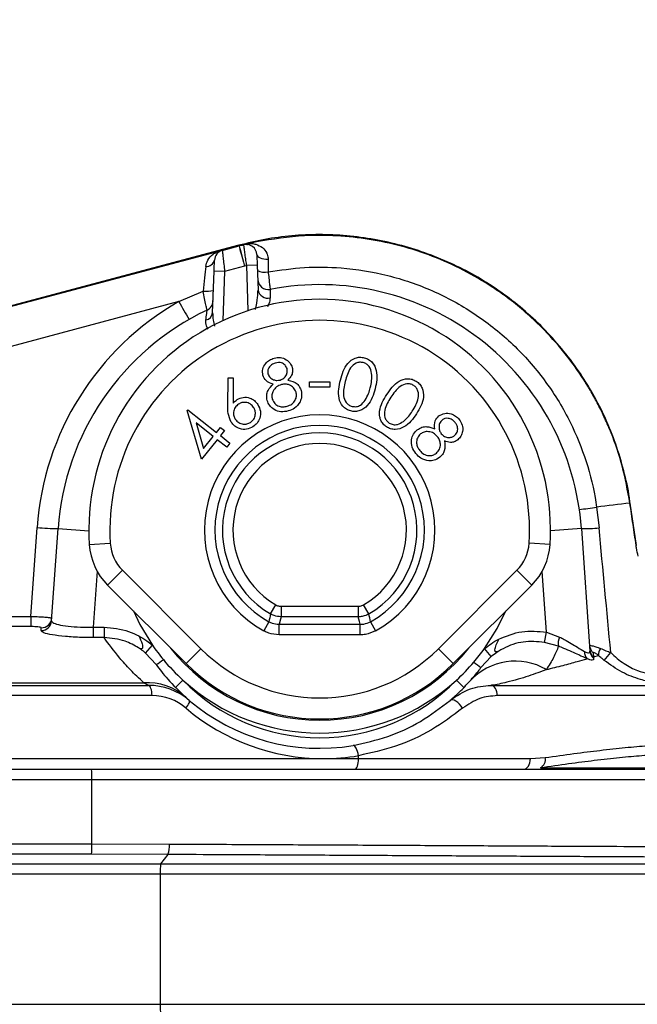
# Model space of a CAD drawing. Units: millimetres. Extents: x 268 to 2109, y 428 to 1266.
# Drawn here: x 673 to 703, y 1172 to 1219 of the extents above; entities that cross this region are included whole.
import ezdxf

# ---------------------------------------------------------------- set-up
doc = ezdxf.new("R2010")
doc.units = ezdxf.units.MM
doc.header["$LTSCALE"] = 3
doc.styles.add('SLDTEXTSTYLE0', font='TXT', dxfattribs={"width": 0.75})
doc.dimstyles.new('SLDDIMSTYLE0', dxfattribs={"dimtxt": 10.5, "dimasz": 9, "dimexe": 0, "dimexo": 0.0625, "dimgap": 2.625, "dimtad": 1, "dimdec": 0, "dimrnd": 1e-09, "dimzin": 12, "dimdsep": 46, "dimtxsty": 'SLDTEXTSTYLE0', "dimsah": 1, "dimcen": 0.09, "dimadec": 0, "dimazin": 3, "dimtfac": 1, "dimtdec": 0, "dimtmove": 0, "dimatfit": 0, "dimfxl": 0, "dimfrac": 2, "dimtolj": 1, "dimtzin": 12, "dimarcsym": 0})

# ---------------------------------------------------------------- blocks, each defined once
blk = doc.blocks.new('_D')
at = {"color": 5, "linetype": 'Continuous', "lineweight": 18}
for p, q in [((898.99, 1108.345), (898.99, 1265.808)), ((502.488, 1108.345), (901.99, 1108.345)), ((898.99, 1108.345), (898.99, 1100.145)), ((848.385, 1100.145), (901.99, 1100.145)), ((898.99, 1100.145), (898.99, 1082.145))]:
    blk.add_line(p, q, dxfattribs=at)
for points in [[(898.99, 1108.345), (900.34, 1117.345), (897.64, 1117.345)], [(898.99, 1100.145), (897.64, 1091.145), (900.34, 1091.145)]]:
    blk.add_solid(points, dxfattribs=at)
at = {"color": 5, "linetype": 'Continuous', "lineweight": 18, "insert": (885.454, 1258.05), "char_height": 10.5, "attachment_point": 1, "rotation": 90, "style": 'SLDTEXTSTYLE0'}
blk.add_mtext('8', dxfattribs=at)

msp = doc.modelspace()

# ---------------------------------------------------------------- linework, layer by layer
at = {"color": 7, "linetype": 'Continuous', "lineweight": 25}
for p, q in [((683.914, 1208.365), (684.184, 1208.41)), ((684.517, 1208.483), (684.184, 1208.41)), ((683.685, 1208.318), (649.423, 1199.196)), ((682.535, 1207.981), (649.427, 1199.18)), ((682.535, 1207.981), (682.633, 1208.007)), ((682.633, 1208.007), (682.889, 1208.094)), ((682.889, 1208.094), (683.688, 1208.306)), ((682.893, 1208.076), (683.693, 1208.288)), ((683.683, 1208.325), (683.683, 1208.324)), ((683.685, 1208.325), (683.685, 1208.325)), ((683.687, 1208.319), (683.685, 1208.318)), ((683.688, 1208.307), (683.69, 1208.307)), ((683.688, 1208.306), (683.688, 1208.307)), ((683.69, 1208.307), (683.914, 1208.365)), ((683.69, 1208.307), (683.69, 1208.307)), ((683.693, 1208.288), (683.695, 1208.289)), ((685.078, 1207.665), (685.079, 1207.05)), ((682.434, 1205.103), (682.504, 1207.088)), ((683.003, 1207.071), (682.504, 1207.088)), ((683.949, 1207.322), (683.003, 1207.071)), ((683.952, 1207.322), (683.949, 1207.322)), ((684.057, 1207.35), (683.952, 1207.322)), ((684.556, 1207.367), (684.057, 1207.35)), ((684.556, 1207.367), (684.598, 1206.188)), ((684.56, 1207.275), (684.565, 1207.115)), ((680.821, 1205.639), (681.984, 1206.136)), ((680.821, 1205.639), (636.964, 1193.888)), ((683.157, 1200.652), (683.174, 1201.999)), ((683.174, 1201.999), (683.417, 1201.999)), ((683.417, 1201.999), (683.41, 1200.787)), ((687.055, 1201.551), (687.055, 1201.807)), ((687.055, 1201.807), (688.017, 1201.807)), ((688.017, 1201.551), (687.055, 1201.551)), ((688.017, 1201.807), (688.017, 1201.551)), ((681.222, 1200.444), (681.255, 1200.484)), ((681.907, 1198.118), (681.222, 1200.444)), ((681.255, 1200.484), (682.618, 1199.399)), ((682.462, 1199.203), (681.647, 1199.852)), ((681.647, 1199.852), (682.004, 1198.627)), ((682.618, 1199.399), (682.807, 1199.636)), ((682.994, 1199.486), (682.806, 1199.249)), ((682.807, 1199.636), (682.994, 1199.486)), ((682.65, 1199.053), (681.907, 1198.118)), ((682.004, 1198.627), (682.462, 1199.203)), ((683.105, 1198.692), (682.65, 1199.053)), ((682.806, 1199.249), (683.261, 1198.888)), ((683.261, 1198.888), (683.105, 1198.692)), ((700.734, 1195.834), (700.85, 1194.848)), ((702.319, 1196.025), (702.318, 1196.032)), ((702.33, 1196.027), (702.329, 1196.033)), ((702.33, 1196.027), (702.329, 1196.033)), ((702.626, 1194.01), (702.335, 1196.027)), ((673.772, 1190.634), (674.068, 1194.869)), ((674.758, 1190.419), (675.065, 1194.817)), ((700.005, 1194.817), (700.413, 1188.976)), ((676.557, 1194.056), (677.555, 1194.119)), ((698.513, 1194.056), (697.515, 1194.119)), ((677.429, 1192.123), (678.136, 1192.83)), ((678.136, 1192.83), (681.878, 1189.088)), ((693.192, 1189.088), (696.933, 1192.83)), ((696.933, 1192.83), (697.641, 1192.123)), ((681.171, 1188.381), (677.429, 1192.123)), ((697.641, 1192.123), (693.899, 1188.381)), ((685.189, 1190.749), (685.442, 1191.18)), ((685.696, 1191.112), (685.696, 1190.612)), ((685.696, 1191.112), (689.374, 1191.112)), ((689.374, 1191.112), (689.374, 1190.612)), ((689.881, 1190.749), (689.627, 1191.18)), ((669.977, 1190.634), (673.772, 1190.634)), ((673.772, 1190.634), (673.772, 1190.146)), ((689.374, 1190.612), (685.696, 1190.612)), ((673.772, 1190.146), (669.977, 1190.146)), ((676.742, 1190.116), (676.742, 1189.621)), ((676.742, 1190.116), (677.261, 1190.116)), ((677.261, 1190.116), (677.261, 1189.621)), ((685.116, 1190.379), (684.874, 1189.941)), ((685.601, 1189.754), (685.601, 1190.254)), ((685.601, 1190.254), (689.469, 1190.254)), ((689.469, 1189.754), (689.469, 1190.254)), ((689.954, 1190.379), (690.196, 1189.941)), ((674.259, 1189.957), (674.268, 1190.087)), ((689.469, 1189.754), (685.601, 1189.754)), ((698.252, 1189.394), (698.345, 1189.877)), ((698.345, 1189.877), (698.963, 1189.648)), ((677.261, 1189.621), (676.742, 1189.621)), ((679.237, 1188.886), (679.56, 1189.266)), ((698.913, 1189.209), (698.252, 1189.394)), ((679.746, 1188.334), (679.237, 1188.886)), ((681.878, 1189.088), (681.171, 1188.381)), ((693.192, 1189.088), (693.899, 1188.381)), ((695.711, 1188.713), (695.221, 1188.194)), ((695.711, 1188.713), (695.39, 1189.095)), ((700.573, 1188.895), (700.577, 1188.702)), ((700.577, 1188.702), (700.817, 1188.773)), ((700.577, 1188.702), (700.587, 1188.641)), ((660.309, 1187.345), (679.374, 1187.345)), ((680.662, 1187.243), (681.02, 1187.592)), ((694.408, 1187.243), (694.05, 1187.592)), ((695.696, 1187.345), (704.348, 1187.345)), ((679.545, 1186.854), (660.48, 1186.854)), ((704.822, 1186.854), (695.997, 1186.854)), ((681.149, 1186.777), (681.201, 1186.732)), ((660.49, 1183.854), (687.706, 1183.854)), ((687.706, 1183.854), (689.384, 1183.854)), ((689.384, 1183.854), (689.383, 1183.994)), ((689.384, 1183.854), (697.575, 1183.854)), ((697.575, 1183.854), (698.286, 1183.905)), ((598.856, 1183.345), (676.659, 1183.345)), ((676.659, 1183.345), (708.752, 1183.345)), ((695.607, 1183.345), (695.607, 1183.345)), ((676.678, 1182.845), (598.85, 1182.845)), ((676.678, 1179.793), (676.678, 1182.845)), ((709.223, 1182.845), (676.678, 1182.845)), ((572.075, 1179.793), (676.678, 1179.793)), ((676.678, 1179.793), (680.371, 1179.784)), ((568.805, 1178.846), (679.956, 1178.846)), ((676.66, 1179.294), (572.089, 1179.294)), ((680.301, 1179.284), (676.66, 1179.294)), ((680.301, 1179.284), (679.956, 1178.846)), ((679.956, 1178.846), (703.884, 1178.846)), ((679.936, 1178.346), (568.82, 1178.346)), ((679.936, 1178.346), (679.936, 1172.144)), ((703.436, 1178.346), (679.936, 1178.346)), ((568.82, 1172.144), (679.936, 1172.144)), ((679.936, 1172.144), (703.436, 1172.144))]:
    msp.add_line(p, q, dxfattribs=at)
at = {"color": 8, "linetype": 'Continuous', "lineweight": 25}
for p, q in [((683.683, 1208.325), (683.683, 1208.324)), ((683.685, 1208.325), (683.685, 1208.325)), ((683.003, 1207.071), (682.922, 1204.731)), ((684.132, 1205.205), (684.057, 1207.35)), ((702.336, 1196.027), (702.319, 1196.025)), ((702.335, 1196.034), (702.334, 1196.034)), ((675.065, 1194.817), (676.535, 1194.714)), ((700.005, 1194.817), (698.535, 1194.714)), ((676.928, 1192.787), (676.742, 1190.116)), ((698.345, 1189.877), (698.142, 1192.787)), ((656.201, 1187.465), (679.153, 1187.465)), ((698.06, 1183.413), (710.089, 1183.413))]:
    msp.add_line(p, q, dxfattribs=at)
at = {"color": 8, "linetype": 'Continuous', "lineweight": 25, "flags": 128}
for points in [[(683.683, 1208.324), (683.683, 1208.323), (683.688, 1208.306)], [(683.685, 1208.325), (683.686, 1208.324), (683.69, 1208.307)]]:
    msp.add_lwpolyline(points, dxfattribs=at)
at = {"color": 7, "linetype": 'Continuous', "lineweight": 25, "flags": 128}
for points in [[(683.693, 1208.288), (683.698, 1208.27), (683.712, 1208.215), (683.736, 1208.125), (683.768, 1208.005), (683.807, 1207.859), (683.851, 1207.692), (683.899, 1207.51), (683.949, 1207.322)], [(683.695, 1208.289), (683.7, 1208.27), (683.715, 1208.215), (683.738, 1208.126), (683.77, 1208.006), (683.809, 1207.859), (683.854, 1207.692), (683.902, 1207.511), (683.952, 1207.322)], [(684.539, 1207.879), (684.551, 1207.832), (684.583, 1207.788), (684.634, 1207.748), (684.702, 1207.714), (684.784, 1207.688), (684.877, 1207.671), (684.976, 1207.663), (685.078, 1207.665)], [(702.335, 1196.034), (702.335, 1196.034), (702.318, 1196.032)], [(702.335, 1196.034), (702.335, 1196.034), (702.335, 1196.034)], [(702.336, 1196.027), (702.336, 1196.027), (702.336, 1196.027)], [(702.336, 1196.027), (702.336, 1196.027), (702.336, 1196.027)], [(702.629, 1194.011), (702.629, 1194.01), (702.614, 1194.008)], [(678.66, 1190.892), (678.97, 1190.244), (679.56, 1189.266)], [(685.696, 1190.612), (685.664, 1190.494), (685.601, 1190.254)], [(689.469, 1190.254), (689.435, 1190.385), (689.374, 1190.612)], [(695.39, 1189.095), (696, 1190.06), (696.41, 1190.892)], [(679.545, 1186.854), (679.541, 1186.95), (679.531, 1187.042), (679.515, 1187.127), (679.494, 1187.202), (679.468, 1187.262), (679.439, 1187.308), (679.407, 1187.336), (679.374, 1187.345)], [(695.997, 1186.854), (695.99, 1186.95), (695.972, 1187.042), (695.944, 1187.127), (695.907, 1187.202), (695.861, 1187.262), (695.81, 1187.308), (695.754, 1187.336), (695.696, 1187.345)], [(681.164, 1186.258), (681.21, 1186.323), (681.25, 1186.386), (681.283, 1186.444), (681.308, 1186.498), (681.324, 1186.544), (681.331, 1186.583), (681.329, 1186.612), (681.317, 1186.631)], [(694.345, 1186.258), (694.279, 1186.355), (694.201, 1186.445), (694.116, 1186.524), (694.029, 1186.587), (693.944, 1186.632), (693.867, 1186.654), (693.802, 1186.654), (693.753, 1186.631)], [(689.383, 1183.994), (689.365, 1184.093), (689.34, 1184.187), (689.31, 1184.273), (689.276, 1184.347), (689.239, 1184.407), (689.202, 1184.45), (689.165, 1184.474), (689.129, 1184.478)], [(689.213, 1183.345), (689.247, 1183.355), (689.279, 1183.384), (689.309, 1183.431), (689.335, 1183.494), (689.357, 1183.572), (689.372, 1183.66), (689.382, 1183.755), (689.384, 1183.854)], [(697.244, 1183.345), (697.309, 1183.355), (697.372, 1183.384), (697.43, 1183.431), (697.48, 1183.494), (697.521, 1183.572), (697.552, 1183.66), (697.57, 1183.755), (697.575, 1183.854)]]:
    msp.add_lwpolyline(points, dxfattribs=at)
at = {"color": 7, "linetype": 'Continuous', "lineweight": 25}
for centre, radius, start, end in [((683.022, 1207.593), 0.5, 104.8708, 178), ((682.289, 1207.933), 0.621, 13.3379, 15.0584), ((683.072, 1208.141), 0.637, 13.3585, 15.0546), ((683.073, 1208.141), 0.636, 13.3561, 15.0556), ((683.083, 1208.144), 0.629, 13.3372, 15.0572), ((684.039, 1207.861), 0.5, 2, 103.9884), ((682.133, 1207.71), 0.401, 266.0478, 345.5921), ((684.923, 1207.885), 0.849, 245.0736, 280.555), ((685.08, 1206.711), 0.5, 182, 280.887), ((682.144, 1207.34), 1.214, 262.4167, 285.6723), ((685.062, 1206.271), 0.472, 190.2086, 283.8323), ((687.535, 1193.945), 12.5, 4, 100.887), ((687.535, 1193.927), 13.5, 119.8256, 176), ((687.535, 1194.745), 11, 356.4096, 183.5904), ((705.424, 1219.463), 28.221, 209.3307, 211.3304), ((681.955, 1205.686), 0.5, 295.4209, 358), ((687.535, 1193.945), 12.5, 115.4209, 176), ((687.535, 1194.745), 10, 356.4096, 183.5904), ((682.042, 1205.152), 0.396, 280.5402, 352.8709), ((687.535, 1194.745), 5.491, 298.9862, 241.0138), ((687.535, 1194.745), 4.991, 298.9862, 241.0138), ((687.535, 1194.745), 4.633, 300.4141, 239.5859), ((687.535, 1194.745), 4.133, 300.4141, 239.5859), ((698.874, 1207.411), 11.725, 275.0519, 279.1257), ((706.504, 1155.986), 40.264, 95.9669, 98.239), ((675.318, 1209.166), 14.351, 265.0042, 268.9931), ((700.167, 1201.888), 7.073, 268.6815, 275.5413), ((679.551, 1194.244), 3, 183.5904, 225), ((679.551, 1194.244), 2, 183.5904, 225), ((695.519, 1194.244), 2, 315, 356.4096), ((695.519, 1194.244), 3, 315, 356.4096), ((780.081, 1171.793), 96.767, 168.70273, 168.92634), ((594.542, 1171.704), 97.222, 11.07419, 11.29675), ((674.262, 1190.455), 0.498, 269.7193, 355.7906), ((674.27, 1190.585), 0.498, 269.749, 355.813), ((699.575, 1189.356), 0.678, 154.4659, 192.4506), ((687.535, 1194.745), 9.675, 214.4884, 219.6494), ((700.874, 1189.27), 0.48, 184.1552, 231.2249), ((687.535, 1194.745), 9.061, 218.3623, 270), ((687.535, 1194.745), 8, 225, 315), ((687.535, 1194.745), 9.061, 270, 321.6377), ((687.535, 1194.745), 9.675, 319.3689, 324.2743), ((700.623, 1188.923), 0.465, 175.8096, 221.6336), ((700.884, 1189.066), 0.476, 184.165, 229.8299), ((700.889, 1189.011), 0.478, 184.1669, 230.7992), ((701.245, 1188.83), 0.432, 140.584, 187.6638), ((612.027, 1262.737), 115.927, 320.20357, 320.44189), ((675.219, 1195.169), 8.198, 303.5162, 306.4123), ((687.535, 1194.745), 9.675, 219.6494, 227.6718), ((687.535, 1194.745), 9, 225, 315), ((687.535, 1194.745), 9.675, 312.3282, 319.3689), ((696.854, 1185.569), 2.93, 59.6129, 137.545), ((700.908, 1196.343), 9.937, 232.6402, 235.0931), ((679.317, 1184.704), 2.767, 48.555, 93.4079), ((679.374, 1184.345), 3, 49.6324, 90), ((687.535, 1193.945), 9.1, 224.2781, 315.7219), ((687.535, 1194.745), 9.675, 227.6718, 312.3282), ((679.545, 1184.354), 2.5, 49.6324, 90), ((687.535, 1193.945), 9.6, 229.6324, 279.5607), ((687.706, 1193.954), 10.1, 229.6324, 270), ((687.706, 1193.954), 10.1, 270, 279.5607), ((697.835, 1183.814), 0.46, 299.2694, 11.3649), ((673.444, 1182.97), 3.237, 357.7902, 6.6562), ((673.043, 1179.677), 3.637, 353.9515, 1.8288), ((679.323, 1179.675), 1.053, 338.2157, 5.9099), ((683.359, 1178.462), 3.424, 173.5735, 181.9422), ((683.359, 1172.027), 3.424, 178.0578, 186.4265)]:
    msp.add_arc(centre, radius, start, end, dxfattribs=at)
for centre, major_axis, ratio, start_param, end_param in [((681.962, 1205.91), (0.221, 2.13), 0.000985, 0.853925, 1.464586), ((701.469, 1188.207), (-3.99, 42.763), 0.000019, 4.72878, 4.868328)]:
    msp.add_ellipse(centre, major_axis=major_axis, ratio=ratio, start_param=start_param, end_param=end_param, dxfattribs=at)
for points, knots in [([(702.325, 1196.033), (702.315, 1196.117), (702.257, 1196.638), (702.039, 1197.58), (701.665, 1198.845), (701.172, 1200.069), (700.576, 1201.239), (699.878, 1202.351), (699.084, 1203.401), (698.196, 1204.385), (697.224, 1205.29), (696.181, 1206.102), (695.078, 1206.812), (693.919, 1207.417), (692.708, 1207.921), (691.446, 1208.322), (690.148, 1208.613), (688.831, 1208.79), (687.514, 1208.849), (686.206, 1208.787), (684.926, 1208.622), (684.095, 1208.42), (683.687, 1208.321)], [0, 0, 0, 0, 0.010087, 0.062379, 0.11472, 0.167016, 0.219205, 0.270791, 0.323004, 0.375646, 0.428401, 0.480862, 0.532767, 0.584272, 0.636215, 0.688753, 0.74159, 0.794346, 0.846674, 0.898277, 0.950008, 1, 1, 1, 1]), ([(684.184, 1208.41), (684.225, 1208.409), (684.336, 1208.405), (684.554, 1208.359), (684.811, 1208.23), (685.012, 1207.995), (685.075, 1207.783), (685.078, 1207.682), (685.078, 1207.665)], [0, 0, 0, 0, 0.086685, 0.237896, 0.521464, 0.789348, 0.964971, 1, 1, 1, 1]), ([(702.318, 1196.032), (702.209, 1196.627), (702.002, 1197.766), (701.543, 1199.105), (701.132, 1200.07), (700.813, 1200.722), (700.484, 1201.323), (699.967, 1202.174), (699.206, 1203.232), (698.249, 1204.297), (697.361, 1205.125), (696.578, 1205.761), (695.597, 1206.454), (694.39, 1207.159), (692.933, 1207.812), (691.431, 1208.302), (689.902, 1208.629), (688.358, 1208.792), (686.552, 1208.81), (685.279, 1208.605), (684.517, 1208.483)], [0, 0, 0, 0, 0.074632, 0.142614, 0.174126, 0.203977, 0.232169, 0.258705, 0.326839, 0.392584, 0.435102, 0.476562, 0.516967, 0.583192, 0.64873, 0.713586, 0.777768, 0.841283, 0.904999, 1, 1, 1, 1]), ([(682.106, 1207.31), (682.132, 1207.413), (682.189, 1207.64), (682.388, 1207.86), (682.572, 1207.97), (682.633, 1208.007)], [0, 0, 0, 0, 0.354074, 0.785547, 1, 1, 1, 1]), ([(682.893, 1208.076), (682.894, 1208.073), (682.895, 1208.064), (682.906, 1207.959), (682.931, 1207.733), (682.965, 1207.423), (682.991, 1207.188), (683.003, 1207.071)], [0, 0, 0, 0, 0.112734, 0.328132, 0.55096, 0.776342, 1, 1, 1, 1]), ([(683.695, 1208.289), (683.695, 1208.289), (683.769, 1208.309), (683.844, 1208.327), (683.918, 1208.346)], [0, 0, 0, 0, 0.000261, 1, 1, 1, 1]), ([(684.057, 1207.35), (684.045, 1207.431), (684.018, 1207.622), (683.979, 1207.904), (683.945, 1208.149), (683.922, 1208.314), (683.919, 1208.336), (683.918, 1208.346)], [0, 0, 0, 0, 0.155588, 0.369373, 0.579899, 0.789566, 1, 1, 1, 1]), ([(682.504, 1207.088), (682.506, 1207.149), (682.51, 1207.27), (682.516, 1207.431), (682.52, 1207.549), (682.522, 1207.604), (682.522, 1207.609), (682.522, 1207.61)], [0, 0, 0, 0, 0.227041, 0.454246, 0.676422, 0.8891, 1, 1, 1, 1]), ([(684.539, 1207.879), (684.539, 1207.873), (684.539, 1207.862), (684.542, 1207.777), (684.546, 1207.651), (684.552, 1207.507), (684.555, 1207.409), (684.556, 1207.367)], [0, 0, 0, 0, 0.208733, 0.417397, 0.628033, 0.843061, 1, 1, 1, 1]), ([(685.079, 1207.05), (685.655, 1207.135), (686.807, 1207.306), (688.727, 1207.273), (690.79, 1206.939), (692.929, 1206.209), (694.911, 1205.125), (696.687, 1203.73), (698.198, 1202.051), (699.371, 1200.21), (700.196, 1198.275), (700.583, 1196.813), (700.71, 1195.991), (700.734, 1195.834)], [0, 0, 0, 0, 0.081159, 0.162318, 0.266928, 0.371538, 0.476132, 0.580726, 0.685301, 0.789876, 0.883905, 0.977933, 1, 1, 1, 1]), ([(685.079, 1207.05), (685.081, 1207.029), (685.096, 1206.899), (685.121, 1206.669), (685.15, 1206.421), (685.17, 1206.252), (685.173, 1206.231), (685.174, 1206.22)], [0, 0, 0, 0, 0.046352, 0.28659, 0.524683, 0.762084, 1, 1, 1, 1]), ([(682.169, 1205.235), (682.166, 1205.246), (682.158, 1205.269), (682.115, 1205.467), (682.054, 1205.766), (682.007, 1206.014), (681.984, 1206.136)], [0, 0, 0, 0, 0.232916, 0.483413, 0.744438, 1, 1, 1, 1]), ([(685.174, 1206.22), (685.174, 1206.203), (685.174, 1206.168), (685.175, 1205.934), (685.175, 1205.813)], [0, 0, 0, 0, 0.480222, 1, 1, 1, 1]), ([(682.114, 1204.763), (682.116, 1204.78), (682.134, 1204.933), (682.162, 1205.169), (682.167, 1205.213), (682.169, 1205.235)], [0, 0, 0, 0, 0.0613315, 0.5327631, 1, 1, 1, 1]), ([(684.827, 1202.122), (684.817, 1202.224), (684.797, 1202.428), (684.941, 1202.685), (685.139, 1202.86), (685.289, 1202.915), (685.364, 1202.943)], [0, 0, 0, 0, 0.2788508, 0.5585068, 0.7792293, 1, 1, 1, 1]), ([(685.364, 1202.943), (685.464, 1202.959), (685.663, 1202.99), (685.935, 1202.892), (686.134, 1202.72), (686.195, 1202.573), (686.225, 1202.5)], [0, 0, 0, 0, 0.279949, 0.559619, 0.779939, 1, 1, 1, 1]), ([(688.525, 1201.898), (688.565, 1202.038), (688.643, 1202.319), (688.852, 1202.709), (689.155, 1202.936), (689.445, 1202.998), (689.589, 1202.973), (689.661, 1202.961)], [0, 0, 0, 0, 0.2510631, 0.5011989, 0.7496094, 0.8747967, 1, 1, 1, 1]), ([(689.661, 1202.961), (689.731, 1202.937), (689.871, 1202.89), (690.099, 1202.698), (690.259, 1202.352), (690.272, 1201.907), (690.208, 1201.62), (690.175, 1201.477)], [0, 0, 0, 0, 0.125203, 0.250408, 0.498903, 0.749032, 1, 1, 1, 1]), ([(685.417, 1202.706), (685.356, 1202.684), (685.233, 1202.639), (685.11, 1202.499), (685.046, 1202.34), (685.062, 1202.238), (685.069, 1202.188)], [0, 0, 0, 0, 0.280329, 0.560025, 0.780157, 1, 1, 1, 1]), ([(685.981, 1202.444), (685.953, 1202.503), (685.897, 1202.621), (685.735, 1202.719), (685.567, 1202.74), (685.467, 1202.718), (685.417, 1202.706)], [0, 0, 0, 0, 0.278568, 0.55842, 0.778893, 1, 1, 1, 1]), ([(685.648, 1201.897), (685.71, 1201.922), (685.834, 1201.973), (685.951, 1202.123), (686.003, 1202.289), (685.988, 1202.392), (685.981, 1202.444)], [0, 0, 0, 0, 0.279785, 0.55955, 0.780014, 1, 1, 1, 1]), ([(686.225, 1202.5), (686.236, 1202.438), (686.259, 1202.314), (686.198, 1202.091), (686.089, 1201.97), (686.023, 1201.897)], [0, 0, 0, 0, 0.280231, 0.560331, 1, 1, 1, 1]), ([(689.611, 1202.729), (689.554, 1202.737), (689.438, 1202.754), (689.213, 1202.686), (688.99, 1202.486), (688.845, 1202.168), (688.783, 1201.946), (688.753, 1201.835)], [0, 0, 0, 0, 0.1250322, 0.2502605, 0.4986525, 0.7489801, 1, 1, 1, 1]), ([(689.948, 1201.53), (689.996, 1201.759), (690.069, 1202.101), (689.938, 1202.499), (689.774, 1202.667), (689.665, 1202.708), (689.611, 1202.729)], [0, 0, 0, 0, 0.5002425, 0.7493, 0.8747347, 1, 1, 1, 1]), ([(685.32, 1201.703), (685.194, 1201.744), (684.968, 1201.816), (684.87, 1202.028), (684.827, 1202.122)], [0, 0, 0, 0, 0.56005, 1, 1, 1, 1]), ([(685.069, 1202.188), (685.098, 1202.127), (685.156, 1202.004), (685.325, 1201.911), (685.493, 1201.868), (685.596, 1201.887), (685.648, 1201.897)], [0, 0, 0, 0, 0.278432, 0.558787, 0.779382, 1, 1, 1, 1]), ([(686.023, 1201.897), (686.18, 1201.853), (686.398, 1201.793), (686.585, 1201.571), (686.627, 1201.454), (686.648, 1201.395)], [0, 0, 0, 0, 0.557983, 0.778933, 1, 1, 1, 1]), ([(689.014, 1200.422), (688.944, 1200.446), (688.806, 1200.494), (688.581, 1200.685), (688.426, 1201.031), (688.428, 1201.473), (688.493, 1201.756), (688.525, 1201.898)], [0, 0, 0, 0, 0.125194, 0.250352, 0.498787, 0.748936, 1, 1, 1, 1]), ([(688.753, 1201.835), (688.726, 1201.722), (688.674, 1201.498), (688.648, 1201.15), (688.749, 1200.868), (688.914, 1200.7), (689.023, 1200.659), (689.078, 1200.639)], [0, 0, 0, 0, 0.2510291, 0.5013492, 0.7497065, 0.874955, 1, 1, 1, 1]), ([(690.732, 1201.206), (690.814, 1201.325), (690.977, 1201.563), (691.298, 1201.862), (691.655, 1201.98), (691.946, 1201.945), (692.074, 1201.876), (692.137, 1201.841)], [0, 0, 0, 0, 0.25109, 0.501233, 0.749628, 0.8748, 1, 1, 1, 1]), ([(692.137, 1201.841), (692.195, 1201.796), (692.311, 1201.707), (692.464, 1201.454), (692.504, 1201.079), (692.375, 1200.656), (692.223, 1200.408), (692.146, 1200.284)], [0, 0, 0, 0, 0.12517, 0.250366, 0.49888, 0.749013, 1, 1, 1, 1]), ([(685.032, 1200.929), (685.018, 1201.01), (684.99, 1201.172), (685.079, 1201.461), (685.229, 1201.612), (685.32, 1201.703)], [0, 0, 0, 0, 0.280147, 0.5600517, 1, 1, 1, 1]), ([(685.711, 1201.681), (685.631, 1201.651), (685.471, 1201.589), (685.321, 1201.396), (685.243, 1201.187), (685.265, 1201.053), (685.276, 1200.987)], [0, 0, 0, 0, 0.279966, 0.559725, 0.779967, 1, 1, 1, 1]), ([(686.411, 1201.324), (686.377, 1201.398), (686.309, 1201.548), (686.106, 1201.667), (685.901, 1201.718), (685.775, 1201.693), (685.711, 1201.681)], [0, 0, 0, 0, 0.278728, 0.558814, 0.77933, 1, 1, 1, 1]), ([(686.648, 1201.395), (686.666, 1201.292), (686.699, 1201.107), (686.632, 1200.933), (686.602, 1200.857)], [0, 0, 0, 0, 0.559282, 1, 1, 1, 1]), ([(690.175, 1201.477), (690.135, 1201.336), (690.054, 1201.054), (689.83, 1200.669), (689.523, 1200.445), (689.231, 1200.385), (689.086, 1200.41), (689.014, 1200.422)], [0, 0, 0, 0, 0.2509888, 0.5011077, 0.749621, 0.874801, 1, 1, 1, 1]), ([(689.698, 1200.932), (689.758, 1201.038), (689.865, 1201.228), (689.922, 1201.438), (689.948, 1201.53)], [0, 0, 0, 0, 0.55963, 1, 1, 1, 1]), ([(692.016, 1201.64), (691.965, 1201.666), (691.862, 1201.718), (691.629, 1201.725), (691.356, 1201.609), (691.119, 1201.357), (690.99, 1201.169), (690.926, 1201.074)], [0, 0, 0, 0, 0.125019, 0.250194, 0.498706, 0.74899, 1, 1, 1, 1]), ([(691.949, 1200.407), (692.068, 1200.606), (692.247, 1200.904), (692.251, 1201.319), (692.149, 1201.529), (692.06, 1201.603), (692.016, 1201.64)], [0, 0, 0, 0, 0.5002722, 0.7492927, 0.8747608, 1, 1, 1, 1]), ([(683.41, 1200.787), (683.441, 1200.824), (683.496, 1200.89), (683.566, 1200.94), (683.597, 1200.963)], [0, 0, 0, 0, 0.560051, 1, 1, 1, 1]), ([(683.597, 1200.963), (683.693, 1201.01), (683.886, 1201.104), (684.19, 1201.058), (684.435, 1200.93), (684.537, 1200.797), (684.589, 1200.73)], [0, 0, 0, 0, 0.279356, 0.559098, 0.779437, 1, 1, 1, 1]), ([(686.04, 1200.423), (685.923, 1200.399), (685.691, 1200.35), (685.369, 1200.465), (685.137, 1200.67), (685.067, 1200.843), (685.032, 1200.929)], [0, 0, 0, 0, 0.280558, 0.559275, 0.779824, 1, 1, 1, 1]), ([(685.276, 1200.987), (685.309, 1200.911), (685.376, 1200.76), (685.582, 1200.64), (685.793, 1200.61), (685.918, 1200.637), (685.981, 1200.651)], [0, 0, 0, 0, 0.279127, 0.558341, 0.778962, 1, 1, 1, 1]), ([(685.981, 1200.651), (686.061, 1200.679), (686.219, 1200.735), (686.372, 1200.921), (686.443, 1201.128), (686.421, 1201.259), (686.411, 1201.324)], [0, 0, 0, 0, 0.280358, 0.559587, 0.779871, 1, 1, 1, 1]), ([(689.078, 1200.639), (689.146, 1200.63), (689.283, 1200.614), (689.521, 1200.707), (689.631, 1200.847), (689.698, 1200.932)], [0, 0, 0, 0, 0.280148, 0.56058, 1, 1, 1, 1]), ([(690.719, 1199.665), (690.662, 1199.709), (690.547, 1199.798), (690.434, 1199.988), (690.38, 1200.2), (690.387, 1200.49), (690.505, 1200.838), (690.656, 1201.083), (690.732, 1201.206)], [0, 0, 0, 0, 0.124929, 0.249841, 0.374776, 0.499887, 0.749484, 1, 1, 1, 1]), ([(690.926, 1201.074), (690.865, 1200.977), (690.744, 1200.783), (690.609, 1200.465), (690.613, 1200.168), (690.715, 1199.958), (690.804, 1199.884), (690.848, 1199.848)], [0, 0, 0, 0, 0.251068, 0.501421, 0.74975, 0.874962, 1, 1, 1, 1]), ([(683.316, 1199.895), (683.257, 1200.03), (683.151, 1200.272), (683.155, 1200.535), (683.157, 1200.652)], [0, 0, 0, 0, 0.55821, 1, 1, 1, 1]), ([(683.666, 1200.748), (683.606, 1200.699), (683.488, 1200.6), (683.423, 1200.388), (683.429, 1200.188), (683.486, 1200.082), (683.515, 1200.028)], [0, 0, 0, 0, 0.279513, 0.559229, 0.779536, 1, 1, 1, 1]), ([(684.385, 1200.596), (684.336, 1200.655), (684.237, 1200.774), (684.026, 1200.838), (683.826, 1200.834), (683.719, 1200.777), (683.666, 1200.748)], [0, 0, 0, 0, 0.2795675, 0.5592776, 0.7796069, 1, 1, 1, 1]), ([(684.234, 1199.876), (684.293, 1199.926), (684.412, 1200.025), (684.475, 1200.236), (684.471, 1200.436), (684.414, 1200.542), (684.385, 1200.596)], [0, 0, 0, 0, 0.2795353, 0.5592965, 0.7796105, 1, 1, 1, 1]), ([(684.589, 1200.73), (684.64, 1200.628), (684.742, 1200.424), (684.704, 1200.098), (684.567, 1199.837), (684.427, 1199.726), (684.357, 1199.67)], [0, 0, 0, 0, 0.2796915, 0.5590411, 0.7795401, 1, 1, 1, 1]), ([(686.602, 1200.857), (686.523, 1200.742), (686.381, 1200.536), (686.144, 1200.458), (686.04, 1200.423)], [0, 0, 0, 0, 0.557841, 1, 1, 1, 1]), ([(683.515, 1200.028), (683.564, 1199.969), (683.663, 1199.851), (683.874, 1199.786), (684.074, 1199.792), (684.181, 1199.848), (684.234, 1199.876)], [0, 0, 0, 0, 0.279567, 0.55931, 0.779586, 1, 1, 1, 1]), ([(692.146, 1200.284), (692.064, 1200.164), (691.898, 1199.925), (691.565, 1199.635), (691.205, 1199.523), (690.912, 1199.561), (690.783, 1199.63), (690.719, 1199.665)], [0, 0, 0, 0, 0.250968, 0.501092, 0.749609, 0.874811, 1, 1, 1, 1]), ([(691.525, 1199.925), (691.615, 1200.006), (691.775, 1200.15), (691.896, 1200.329), (691.949, 1200.407)], [0, 0, 0, 0, 0.559618, 1, 1, 1, 1]), ([(693.019, 1199.568), (693.006, 1199.701), (692.984, 1199.939), (693.143, 1200.114), (693.212, 1200.19)], [0, 0, 0, 0, 0.5599588, 1, 1, 1, 1]), ([(693.212, 1200.19), (693.303, 1200.24), (693.484, 1200.339), (693.779, 1200.307), (694.019, 1200.193), (694.129, 1200.076), (694.184, 1200.017)], [0, 0, 0, 0, 0.278851, 0.558495, 0.779238, 1, 1, 1, 1]), ([(693.368, 1199.991), (693.323, 1199.94), (693.233, 1199.839), (693.213, 1199.645), (693.239, 1199.473), (693.298, 1199.384), (693.328, 1199.34)], [0, 0, 0, 0, 0.278562, 0.55888, 0.779395, 1, 1, 1, 1]), ([(693.986, 1199.874), (693.941, 1199.923), (693.852, 1200.019), (693.673, 1200.077), (693.501, 1200.074), (693.412, 1200.019), (693.368, 1199.991)], [0, 0, 0, 0, 0.280343, 0.560081, 0.780206, 1, 1, 1, 1]), ([(694.184, 1200.017), (694.238, 1199.931), (694.347, 1199.759), (694.362, 1199.469), (694.282, 1199.216), (694.17, 1199.102), (694.114, 1199.045)], [0, 0, 0, 0, 0.279944, 0.559709, 0.780016, 1, 1, 1, 1]), ([(684.357, 1199.67), (684.257, 1199.621), (684.056, 1199.522), (683.736, 1199.555), (683.479, 1199.689), (683.37, 1199.826), (683.316, 1199.895)], [0, 0, 0, 0, 0.2796484, 0.5590764, 0.7795099, 1, 1, 1, 1]), ([(690.848, 1199.848), (690.91, 1199.818), (691.033, 1199.759), (691.286, 1199.77), (691.434, 1199.866), (691.525, 1199.925)], [0, 0, 0, 0, 0.2800142, 0.5604878, 1, 1, 1, 1]), ([(692.118, 1198.395), (692.05, 1198.493), (691.913, 1198.69), (691.892, 1199.033), (691.99, 1199.328), (692.122, 1199.461), (692.188, 1199.528)], [0, 0, 0, 0, 0.2805957, 0.5593874, 0.7798779, 1, 1, 1, 1]), ([(692.188, 1199.528), (692.257, 1199.573), (692.396, 1199.663), (692.699, 1199.695), (692.898, 1199.616), (693.019, 1199.568)], [0, 0, 0, 0, 0.280056, 0.55995, 1, 1, 1, 1]), ([(693.966, 1199.248), (694.009, 1199.297), (694.097, 1199.396), (694.123, 1199.585), (694.077, 1199.749), (694.017, 1199.833), (693.986, 1199.874)], [0, 0, 0, 0, 0.278683, 0.558496, 0.778934, 1, 1, 1, 1]), ([(692.338, 1199.326), (692.281, 1199.265), (692.168, 1199.144), (692.137, 1198.905), (692.193, 1198.699), (692.268, 1198.593), (692.305, 1198.54)], [0, 0, 0, 0, 0.279213, 0.558366, 0.778962, 1, 1, 1, 1]), ([(693.153, 1199.197), (693.093, 1199.259), (692.973, 1199.383), (692.735, 1199.446), (692.51, 1199.435), (692.395, 1199.362), (692.338, 1199.326)], [0, 0, 0, 0, 0.280043, 0.559782, 0.780036, 1, 1, 1, 1]), ([(693.098, 1198.408), (693.154, 1198.469), (693.266, 1198.591), (693.296, 1198.826), (693.262, 1199.036), (693.189, 1199.143), (693.153, 1199.197)], [0, 0, 0, 0, 0.278748, 0.558892, 0.779342, 1, 1, 1, 1]), ([(693.328, 1199.34), (693.376, 1199.293), (693.471, 1199.199), (693.657, 1199.15), (693.83, 1199.167), (693.921, 1199.221), (693.966, 1199.248)], [0, 0, 0, 0, 0.279806, 0.559497, 0.779945, 1, 1, 1, 1]), ([(694.114, 1199.045), (694.061, 1199.01), (693.956, 1198.94), (693.725, 1198.908), (693.571, 1198.961), (693.476, 1198.994)], [0, 0, 0, 0, 0.28027, 0.560285, 1, 1, 1, 1]), ([(693.476, 1198.994), (693.498, 1198.832), (693.528, 1198.605), (693.397, 1198.344), (693.304, 1198.258), (693.258, 1198.216)], [0, 0, 0, 0, 0.5579553, 0.7788963, 1, 1, 1, 1]), ([(692.741, 1198.046), (692.604, 1198.074), (692.357, 1198.125), (692.192, 1198.312), (692.118, 1198.395)], [0, 0, 0, 0, 0.557805, 1, 1, 1, 1]), ([(692.305, 1198.54), (692.363, 1198.478), (692.478, 1198.353), (692.71, 1198.285), (692.93, 1198.301), (693.042, 1198.373), (693.098, 1198.408)], [0, 0, 0, 0, 0.280387, 0.559657, 0.779906, 1, 1, 1, 1]), ([(693.258, 1198.216), (693.169, 1198.158), (693.011, 1198.056), (692.824, 1198.049), (692.741, 1198.046)], [0, 0, 0, 0, 0.559315, 1, 1, 1, 1]), ([(702.614, 1194.008), (702.565, 1194.344), (702.467, 1195.017), (702.368, 1195.689), (702.319, 1196.025)], [0, 0, 0, 0, 0.499695, 1, 1, 1, 1]), ([(702.712, 1193.508), (702.684, 1193.634), (702.647, 1193.796), (702.62, 1193.97), (702.614, 1194.008)], [0, 0, 0, 0, 0.77979, 1, 1, 1, 1]), ([(685.442, 1191.18), (685.471, 1191.165), (685.55, 1191.124), (685.639, 1191.116), (685.696, 1191.112)], [0, 0, 0, 0, 0.365183, 1, 1, 1, 1]), ([(689.374, 1191.112), (689.407, 1191.113), (689.495, 1191.118), (689.576, 1191.156), (689.627, 1191.18)], [0, 0, 0, 0, 0.365183, 1, 1, 1, 1]), ([(673.772, 1190.634), (673.846, 1190.631), (674.031, 1190.624), (674.311, 1190.609), (674.563, 1190.589), (674.735, 1190.567), (674.756, 1190.555), (674.767, 1190.549)], [0, 0, 0, 0, 0.141916, 0.35464, 0.56909, 0.784902, 1, 1, 1, 1]), ([(685.696, 1190.612), (685.582, 1190.621), (685.404, 1190.637), (685.247, 1190.719), (685.189, 1190.749)], [0, 0, 0, 0, 0.634818, 1, 1, 1, 1]), ([(689.881, 1190.749), (689.778, 1190.7), (689.617, 1190.624), (689.439, 1190.615), (689.374, 1190.612)], [0, 0, 0, 0, 0.634818, 1, 1, 1, 1]), ([(674.268, 1190.087), (674.263, 1190.094), (674.253, 1190.107), (674.168, 1190.125), (674.041, 1190.138), (673.901, 1190.145), (673.809, 1190.146), (673.772, 1190.146)], [0, 0, 0, 0, 0.2155422, 0.4313014, 0.645456, 0.857997, 1, 1, 1, 1]), ([(674.758, 1190.419), (674.777, 1190.383), (674.817, 1190.311), (675.157, 1190.216), (675.661, 1190.146), (676.223, 1190.113), (676.593, 1190.115), (676.742, 1190.116)], [0, 0, 0, 0, 0.216347, 0.432374, 0.646502, 0.858596, 1, 1, 1, 1]), ([(677.261, 1190.116), (677.66, 1190.081), (678.239, 1190.03), (678.758, 1189.779), (678.918, 1189.702)], [0, 0, 0, 0, 0.69082, 1, 1, 1, 1]), ([(685.116, 1190.379), (685.167, 1190.354), (685.318, 1190.278), (685.488, 1190.263), (685.601, 1190.254)], [0, 0, 0, 0, 0.333931, 1, 1, 1, 1]), ([(689.469, 1190.254), (689.526, 1190.256), (689.695, 1190.263), (689.85, 1190.333), (689.954, 1190.379)], [0, 0, 0, 0, 0.333931, 1, 1, 1, 1]), ([(676.742, 1189.621), (676.556, 1189.623), (676.094, 1189.627), (675.393, 1189.669), (674.761, 1189.748), (674.335, 1189.849), (674.284, 1189.921), (674.259, 1189.957)], [0, 0, 0, 0, 0.141721, 0.354362, 0.568745, 0.784474, 1, 1, 1, 1]), ([(678.918, 1189.702), (678.976, 1189.576), (679.054, 1189.406), (679.097, 1189.218), (679.098, 1189.142), (679.082, 1189.101), (679.046, 1189.082), (678.988, 1189.089), (678.937, 1189.115), (678.907, 1189.131)], [0, 0, 0, 0, 0.410987, 0.555014, 0.629253, 0.704242, 0.76813, 0.860901, 1, 1, 1, 1]), ([(678.918, 1189.702), (679.045, 1189.63), (679.27, 1189.501), (679.472, 1189.338), (679.56, 1189.266)], [0, 0, 0, 0, 0.5617917, 1, 1, 1, 1]), ([(685.601, 1189.754), (685.431, 1189.768), (685.176, 1189.79), (684.95, 1189.904), (684.874, 1189.941)], [0, 0, 0, 0, 0.66607, 1, 1, 1, 1]), ([(690.196, 1189.941), (690.041, 1189.872), (689.807, 1189.768), (689.554, 1189.757), (689.469, 1189.754)], [0, 0, 0, 0, 0.6660703, 1, 1, 1, 1]), ([(696.076, 1189.551), (696.434, 1189.698), (697.163, 1189.997), (697.947, 1189.917), (698.345, 1189.877)], [0, 0, 0, 0, 0.492039, 1, 1, 1, 1]), ([(698.963, 1189.648), (699.04, 1189.609), (699.353, 1189.451), (699.789, 1189.178), (700.05, 1189.022), (700.159, 1188.957)], [0, 0, 0, 0, 0.160239, 0.648545, 1, 1, 1, 1]), ([(679.153, 1187.465), (678.933, 1187.674), (678.493, 1188.092), (677.822, 1188.851), (677.485, 1189.313), (677.261, 1189.621)], [0, 0, 0, 0, 0.249174, 0.498383, 1, 1, 1, 1]), ([(678.907, 1189.131), (678.698, 1189.249), (678.189, 1189.536), (677.605, 1189.59), (677.261, 1189.621)], [0, 0, 0, 0, 0.411842, 1, 1, 1, 1]), ([(695.39, 1189.095), (695.492, 1189.177), (695.707, 1189.348), (695.949, 1189.481), (696.076, 1189.551)], [0, 0, 0, 0, 0.474017, 1, 1, 1, 1]), ([(696.073, 1188.977), (696.045, 1188.963), (695.997, 1188.94), (695.94, 1188.932), (695.905, 1188.948), (695.887, 1188.985), (695.885, 1189.055), (695.917, 1189.195), (695.986, 1189.369), (696.051, 1189.499), (696.076, 1189.551)], [0, 0, 0, 0, 0.127374, 0.220526, 0.285867, 0.35149, 0.430305, 0.561664, 0.827512, 1, 1, 1, 1]), ([(698.252, 1189.394), (697.913, 1189.423), (697.233, 1189.483), (696.497, 1189.228), (696.139, 1189.016), (696.073, 1188.977)], [0, 0, 0, 0, 0.448314, 0.897396, 1, 1, 1, 1]), ([(698.913, 1189.209), (698.844, 1189.033), (698.706, 1188.679), (698.459, 1188.291), (698.336, 1188.096)], [0, 0, 0, 0, 0.49963, 1, 1, 1, 1]), ([(700.276, 1188.614), (700.152, 1188.669), (699.863, 1188.796), (699.359, 1189.037), (699, 1189.176), (698.913, 1189.209)], [0, 0, 0, 0, 0.362504, 0.844405, 1, 1, 1, 1]), ([(700.395, 1189.235), (700.4, 1189.241), (700.411, 1189.254), (700.501, 1189.241), (700.647, 1189.202), (700.796, 1189.151), (700.895, 1189.111), (700.912, 1189.105)], [0, 0, 0, 0, 0.227036, 0.451653, 0.662806, 0.944654, 1, 1, 1, 1]), ([(679.237, 1188.886), (679.168, 1188.941), (679.093, 1189.003), (678.981, 1189.082), (678.94, 1189.109), (678.907, 1189.131)], [0, 0, 0, 0, 0.641944, 0.713732, 1, 1, 1, 1]), ([(696.073, 1188.977), (696.042, 1188.957), (695.916, 1188.877), (695.799, 1188.784), (695.711, 1188.713)], [0, 0, 0, 0, 0.246535, 1, 1, 1, 1]), ([(700.159, 1188.957), (700.232, 1188.926), (700.368, 1188.867), (700.411, 1188.916), (700.414, 1188.963), (700.413, 1188.972), (700.413, 1188.976)], [0, 0, 0, 0, 0.480487, 0.907516, 0.961599, 1, 1, 1, 1]), ([(700.817, 1188.773), (700.81, 1188.779), (700.764, 1188.816), (700.694, 1188.866), (700.624, 1188.904), (700.581, 1188.916), (700.576, 1188.902), (700.573, 1188.895)], [0, 0, 0, 0, 0.059487, 0.350718, 0.559133, 0.777164, 1, 1, 1, 1]), ([(701.097, 1188.536), (701.054, 1188.573), (700.958, 1188.652), (700.867, 1188.73), (700.817, 1188.773)], [0, 0, 0, 0, 0.452284, 1, 1, 1, 1]), ([(700.912, 1189.105), (700.999, 1189.069), (701.157, 1189.006), (701.328, 1188.938), (701.405, 1188.908)], [0, 0, 0, 0, 0.555231, 1, 1, 1, 1]), ([(701.405, 1188.908), (701.609, 1188.721), (702.009, 1188.357), (702.671, 1188.041), (703.172, 1187.896), (703.483, 1187.845), (703.519, 1187.856), (703.537, 1187.862)], [0, 0, 0, 0, 0.23456, 0.457981, 0.646198, 0.8249073, 1, 1, 1, 1]), ([(679.746, 1188.334), (679.907, 1188.113), (680.23, 1187.671), (680.842, 1187.076), (681.149, 1186.777)], [0, 0, 0, 0, 0.4992122, 1, 1, 1, 1]), ([(698.336, 1188.096), (698.609, 1188.165), (699.155, 1188.302), (699.78, 1188.473), (700.124, 1188.571), (700.276, 1188.614)], [0, 0, 0, 0, 0.358375, 0.717631, 1, 1, 1, 1]), ([(700.587, 1188.641), (700.588, 1188.637), (700.597, 1188.579), (700.553, 1188.515), (700.368, 1188.581), (700.276, 1188.614)], [0, 0, 0, 0, 0.0384475, 0.519694, 1, 1, 1, 1]), ([(703.937, 1187.441), (703.917, 1187.435), (703.877, 1187.423), (703.462, 1187.472), (702.795, 1187.617), (701.922, 1187.937), (701.374, 1188.335), (701.097, 1188.536)], [0, 0, 0, 0, 0.173884, 0.352295, 0.542904, 0.769309, 1, 1, 1, 1]), ([(694.692, 1187.547), (694.847, 1187.728), (695.041, 1187.954), (695.192, 1188.154), (695.221, 1188.194)], [0, 0, 0, 0, 0.803091, 1, 1, 1, 1]), ([(698.336, 1188.096), (698.064, 1187.993), (697.519, 1187.787), (696.709, 1187.55), (696.079, 1187.407), (695.804, 1187.351), (695.717, 1187.346), (695.696, 1187.345)], [0, 0, 0, 0, 0.362632, 0.726838, 0.844046, 0.961518, 1, 1, 1, 1]), ([(679.374, 1187.345), (679.348, 1187.359), (679.314, 1187.376), (679.182, 1187.449), (679.153, 1187.465)], [0, 0, 0, 0, 0.782573, 1, 1, 1, 1]), ([(693.753, 1186.631), (694.066, 1186.846), (694.674, 1187.263), (695.363, 1187.318), (695.696, 1187.345)], [0, 0, 0, 0, 0.515503, 1, 1, 1, 1]), ([(693.755, 1186.632), (693.756, 1186.634), (693.767, 1186.643), (693.914, 1186.77), (694.283, 1187.106), (694.528, 1187.37), (694.692, 1187.547)], [0, 0, 0, 0, 0.038193, 0.27781, 0.518001, 1, 1, 1, 1]), ([(695.997, 1186.854), (695.714, 1186.832), (695.137, 1186.789), (694.613, 1186.438), (694.345, 1186.258)], [0, 0, 0, 0, 0.488774, 1, 1, 1, 1]), ([(689.129, 1184.478), (689.688, 1184.604), (690.82, 1184.858), (692.384, 1185.589), (693.293, 1186.28), (693.753, 1186.631)], [0, 0, 0, 0, 0.323869, 0.657297, 1, 1, 1, 1]), ([(694.345, 1186.258), (693.864, 1185.898), (692.887, 1185.168), (691.21, 1184.396), (689.982, 1184.126), (689.383, 1183.994)], [0, 0, 0, 0, 0.333005, 0.674936, 1, 1, 1, 1]), ([(698.286, 1183.905), (698.744, 1183.969), (699.665, 1184.098), (700.937, 1184.256), (702.118, 1184.386), (703.188, 1184.482), (704.125, 1184.543), (704.615, 1184.55), (704.86, 1184.554)], [0, 0, 0, 0, 0.157618, 0.316186, 0.484685, 0.653183, 0.826592, 1, 1, 1, 1]), ([(704.509, 1184.063), (704.276, 1184.059), (703.809, 1184.052), (702.906, 1183.993), (701.853, 1183.898), (700.675, 1183.766), (699.415, 1183.607), (698.512, 1183.478), (698.06, 1183.413)], [0, 0, 0, 0, 0.16849, 0.336981, 0.510391, 0.683803, 0.841425, 1, 1, 1, 1]), ([(680.371, 1179.784), (681.284, 1179.779), (683.527, 1179.767), (687.019, 1179.749), (690.773, 1179.729), (694.333, 1179.711), (697.648, 1179.693), (700.682, 1179.678), (703.401, 1179.664), (705.749, 1179.653), (707.747, 1179.643), (708.732, 1179.639), (709.223, 1179.637)], [0, 0, 0, 0, 0.070826, 0.173959, 0.277421, 0.380554, 0.483686, 0.587146, 0.690277, 0.793409, 0.896869, 1, 1, 1, 1]), ([(708.776, 1179.137), (708.291, 1179.14), (707.32, 1179.144), (705.347, 1179.153), (703.03, 1179.165), (700.346, 1179.179), (697.352, 1179.194), (694.08, 1179.211), (690.566, 1179.23), (686.862, 1179.249), (683.416, 1179.268), (681.202, 1179.279), (680.301, 1179.284)], [0, 0, 0, 0, 0.103134, 0.206597, 0.30973, 0.412862, 0.516323, 0.619455, 0.722586, 0.826046, 0.929176, 1, 1, 1, 1])]:
    msp.add_open_spline(points, degree=3, knots=knots, dxfattribs=at)
for points in [[(684.06, 1208.361), (684.081, 1208.362), (684.124, 1208.365), (684.164, 1208.395), (684.184, 1208.41)], [(682.768, 1208.023), (682.748, 1208.014), (682.708, 1207.997), (682.658, 1208.003), (682.633, 1208.007)]]:
    msp.add_open_spline(points, degree=3, dxfattribs=at)
at = {"color": 8, "linetype": 'Continuous', "lineweight": 25}
for points, knots in [([(684.476, 1205.262), (684.516, 1205.458), (684.582, 1205.779), (684.593, 1206.072), (684.598, 1206.188)], [0, 0, 0, 0, 0.607087, 1, 1, 1, 1]), ([(685.175, 1205.813), (685.165, 1205.723), (685.15, 1205.595), (685.067, 1205.439), (685.043, 1205.393)], [0, 0, 0, 0, 0.708458, 1, 1, 1, 1]), ([(682.214, 1204.324), (682.187, 1204.376), (682.108, 1204.53), (682.111, 1204.67), (682.114, 1204.763)], [0, 0, 0, 0, 0.335166, 1, 1, 1, 1]), ([(682.434, 1205.103), (682.437, 1204.989), (682.441, 1204.783), (682.496, 1204.567), (682.52, 1204.47)], [0, 0, 0, 0, 0.5527, 1, 1, 1, 1])]:
    msp.add_open_spline(points, degree=3, knots=knots, dxfattribs=at)

# ---------------------------------------------------------------- dimensions: what is measured, and where the dimension line sits
at = {"color": 5, "linetype": 'Continuous', "lineweight": 18}
dim = msp.add_linear_dim(base=(898.99, 1100.145), p1=(499.488, 1108.345), p2=(845.385, 1100.145), angle=90, dimstyle='SLDDIMSTYLE0', dxfattribs=at)
dim.commit()
dim.dimension.update_dxf_attribs({"geometry": '_D', "text_midpoint": (898.99, 1261.929), "dimtype": 160})

doc.saveas('drawing.dxf')
